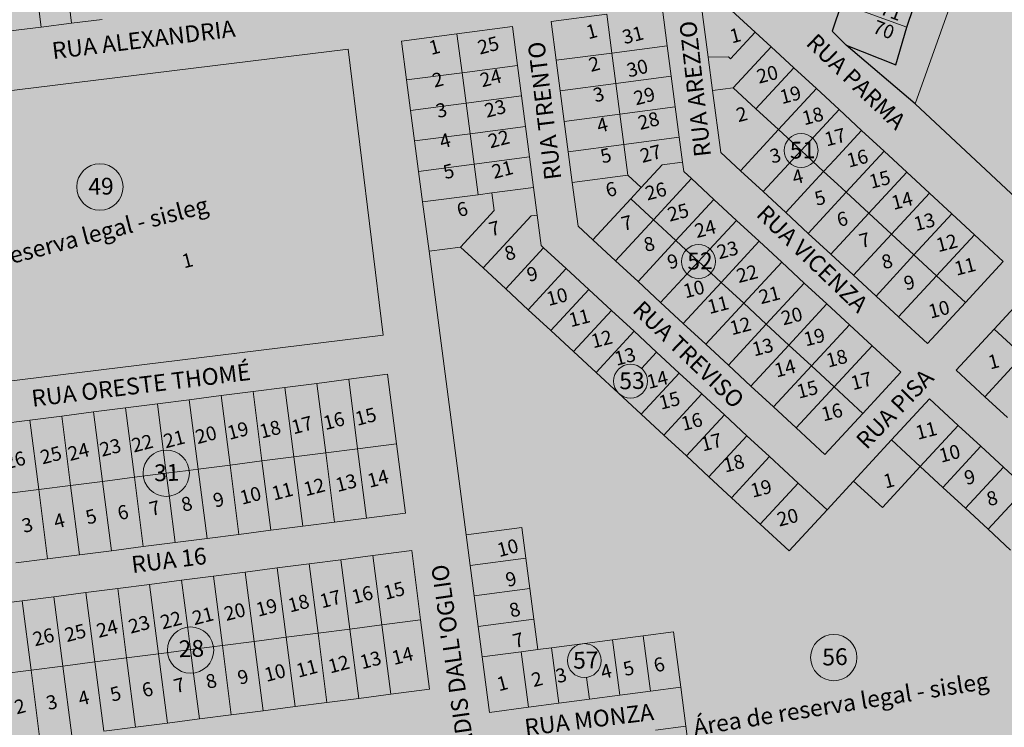
# Model space of a CAD drawing. Units: millimetres. Extents: x 1732 to 15397, y 1468 to 10081.
# Drawn here: x 7713 to 8065, y 6788 to 7041 of the extents above; entities that cross this region are included whole.
import ezdxf
from ezdxf.enums import TextEntityAlignment as Align

# ---------------------------------------------------------------- set-up
doc = ezdxf.new("R2010")
doc.units = ezdxf.units.MM
doc.linetypes.add('CONTÍNUO', pattern=[0])
for name, color, linetype in [('00 - DEMARCAÇÃO DE QUADRAS', 3, 'Continuous'), ('00 - DIVISÃO DE LOTES', 251, 'Continuous'), ('00 - INSTITUCIONAIS', 30, 'Continuous'), ('00 - NÚMERO LOTES', 7, 'CONTÍNUO'), ('00 - TEXTO RUAS', 7, 'Continuous'), ('CORES BAIRROS', 7, 'Continuous')]:
    doc.layers.add(name, color=color, linetype=linetype)
doc.layers.add('00 - TEXTO QUADRAS', color=4, linetype='CONTÍNUO', lineweight=18)
doc.styles.get("Standard").update_dxf_attribs({"font": 'arial.ttf'})

msp = doc.modelspace()

# ---------------------------------------------------------------- hatches: boundary and pattern name
at = {"layer": 'CORES BAIRROS', "transparency": 33554534}
h = msp.add_hatch(color=111, dxfattribs=at)
h.dxf.hatch_style = 1
h.paths.add_polyline_path([(8530.09, 6666.47), (8524.68, 6677.58), (8514.35, 6689.96), (8500.13, 6702.52), (8496.16, 6709.97), (8484.75, 6726.88), (8468.35, 6754.1), (8449.8, 6791.63), (8437.5, 6798.83), (8392.44, 6805.32), (8373.45, 6827.39), (8364.03, 6842.96), (8364.67, 6857.94), (8370.41, 6892.05), (8353.07, 6929.5), (8326.59, 6925.86), (8295.78, 6954.69), (8243.51, 6957.05), (8238.63, 6979.18), (8197.21, 7024.42), (8188.16, 7063), (8059.42, 7237.81), (8042.54, 7221.17), (7852.53, 7240.03), (7780.4, 7330.2), (7451.68, 7359.57), (7296.19, 7263.57), (7237.35, 7235.88), (7136.91, 7109.93), (7129.78, 7106.02), (7165.39, 7078.28), (7278.37, 6897.43), (7397.32, 6751.49), (7415.45, 6721.16), (7504.77, 6444.74), (7554, 6335.02), (7614.99, 6194.26), (7639.04, 6145.15), (7657.51, 6109.28), (7671.38, 6085.16), (7669.22, 5826.18), (7707.42, 5813.06), (7704.36, 5764.59), (7760.35, 5707.77), (8568.84, 6148.87), (8643.4, 6183.11), (8651.29, 6200.14), (8650.33, 6208.39), (8641.74, 6218.69), (8638.5, 6227.91), (8633.28, 6239.82), (8635.66, 6250.96), (8637.72, 6265.93), (8641.99, 6276.17), (8643.85, 6291.56), (8639.75, 6323.1), (8635.05, 6346.07), (8618.89, 6361.89), (8617.34, 6372), (8625.91, 6384.22), (8620.13, 6396.88), (8597.45, 6413.43), (8583.73, 6432.09), (8573.42, 6470.5), (8571.55, 6497.04), (8568.39, 6543.49), (8559.73, 6563.61), (8554.55, 6577.43), (8553.74, 6613.71), (8551.11, 6618.29), (8540.42, 6636.03)])

# ---------------------------------------------------------------- linework, layer by layer
at = {"layer": '00 - DEMARCAÇÃO DE QUADRAS', "lineweight": 5}
for p, q in [((8052.24, 7064.06), (8033.23, 7010.72)), ((7959.25, 7027.41), (7956.66, 7047.2)), ((7963.44, 7048.09), (7976.07, 7036.42)), ((7903.12, 7040.18), (7922.95, 7042.78)), ((7942.78, 7045.38), (7944.6, 7031.5)), ((7731.6, 7039.52), (7720.68, 7038.16)), ((7742.51, 7040.87), (7731.6, 7039.52)), ((7904.94, 7026.3), (7903.12, 7040.18)), ((7720.68, 7038.16), (7709.76, 7036.81)), ((7849.58, 7033.15), (7869.4, 7035.76)), ((7869.4, 7035.76), (7889.23, 7038.36)), ((7889.23, 7038.36), (7891.06, 7024.48)), ((7976.07, 7036.42), (7981.8, 7031.13)), ((7851.4, 7019.27), (7849.58, 7033.15)), ((7665.7, 7010.07), (7830.46, 7030.3)), ((7830.46, 7030.3), (7843.01, 6928.07)), ((7944.6, 7031.5), (7946.03, 7020.6)), ((7981.8, 7031.13), (7989.88, 7023.66)), ((7906.37, 7015.39), (7904.94, 7026.3)), ((7960.82, 7015.47), (7959.26, 7027.38)), ((7891.06, 7024.48), (7892.49, 7013.57)), ((7989.88, 7023.66), (7997.96, 7016.19)), ((7852.83, 7008.37), (7851.4, 7019.27)), ((7946.03, 7020.6), (7947.46, 7009.69)), ((7907.8, 7004.48), (7906.37, 7015.39)), ((7963.72, 6993.37), (7960.82, 7015.47)), ((7997.96, 7016.19), (8006.04, 7008.73)), ((7892.49, 7013.57), (7893.92, 7002.66)), ((7854.26, 6997.46), (7852.83, 7008.37)), ((7947.46, 7009.69), (7948.89, 6998.78)), ((8006.04, 7008.73), (8014.11, 7001.26)), ((8225.1, 6831.38), (8033.23, 7010.72)), ((7909.23, 6993.58), (7907.8, 7004.48)), ((7893.92, 7002.66), (7895.35, 6991.76)), ((8014.11, 7001.26), (8022.19, 6993.79)), ((7855.69, 6986.55), (7854.26, 6997.46)), ((7948.89, 6998.78), (7950.06, 6989.86)), ((7910.66, 6982.67), (7909.23, 6993.58)), ((7970.8, 6986.82), (7963.72, 6993.37)), ((8022.19, 6993.79), (8030.27, 6986.33)), ((7895.35, 6991.76), (7896.78, 6980.85)), ((7950.06, 6989.86), (7950.5, 6986.53)), ((7857.12, 6975.65), (7855.69, 6986.55)), ((7950.5, 6986.53), (7953.22, 6984.01)), ((7978.88, 6979.35), (7970.8, 6986.82)), ((8030.27, 6986.33), (8038.35, 6978.86)), ((7912.72, 6966.98), (7910.66, 6982.67)), ((7953.22, 6984.01), (7961.3, 6976.54)), ((7896.78, 6980.85), (7898.08, 6970.94)), ((7986.96, 6971.89), (7978.88, 6979.35)), ((7859.43, 6958.06), (7857.12, 6975.65)), ((7961.3, 6976.54), (7969.38, 6969.07)), ((8038.35, 6978.86), (8046.42, 6971.39)), ((7898.08, 6970.94), (7899.5, 6960.13)), ((7969.38, 6969.07), (7977.46, 6961.61)), ((7995.04, 6964.42), (7986.96, 6971.89)), ((8046.42, 6971.39), (8054.5, 6963.93)), ((7917.99, 6962.1), (7912.72, 6966.98)), ((7926.07, 6954.64), (7917.99, 6962.1)), ((7977.46, 6961.61), (7985.53, 6954.14)), ((8003.12, 6956.95), (7995.04, 6964.42)), ((8054.5, 6963.93), (8064.78, 6954.42)), ((7859.43, 6958.06), (7870.68, 6959.54)), ((7872.74, 6856.63), (7859.43, 6958.06)), ((7870.68, 6959.54), (7878.76, 6952.07)), ((7899.5, 6960.13), (7900.41, 6959.29)), ((7900.41, 6959.29), (7908.49, 6951.82)), ((7934.15, 6947.17), (7926.07, 6954.64)), ((8011.19, 6949.49), (8003.12, 6956.95)), ((7886.83, 6944.6), (7878.76, 6952.07)), ((7908.49, 6951.82), (7916.57, 6944.36)), ((7985.53, 6954.14), (7993.61, 6946.67)), ((8064.78, 6954.42), (8051.21, 6939.74)), ((8019.27, 6942.02), (8011.19, 6949.49)), ((7894.91, 6937.14), (7886.83, 6944.6)), ((7916.57, 6944.36), (7924.64, 6936.89)), ((7942.22, 6939.7), (7934.15, 6947.17)), ((7993.61, 6946.67), (8001.69, 6939.21)), ((8061.49, 6930.23), (8075.06, 6944.92)), ((8027.35, 6934.55), (8019.27, 6942.02)), ((7902.99, 6929.67), (7894.91, 6937.14)), ((7924.64, 6936.89), (7932.72, 6929.42)), ((7950.3, 6932.24), (7942.22, 6939.7)), ((8001.69, 6939.21), (8009.77, 6931.74)), ((8051.21, 6939.74), (8037.63, 6925.05)), ((8037.63, 6925.05), (8027.35, 6934.55)), ((7958.38, 6924.77), (7950.3, 6932.24)), ((8009.77, 6931.74), (8017.84, 6924.27)), ((8047.91, 6915.55), (8061.49, 6930.23)), ((7843.01, 6928.07), (7678.25, 6907.84)), ((7911.07, 6922.2), (7902.99, 6929.67)), ((7932.72, 6929.42), (7940.8, 6921.96)), ((7966.46, 6917.3), (7958.38, 6924.77)), ((8017.84, 6924.27), (8028.13, 6914.77)), ((7919.14, 6914.74), (7911.07, 6922.2)), ((7940.8, 6921.96), (7948.88, 6914.49)), ((7974.54, 6909.84), (7966.46, 6917.3)), ((7819.31, 6910.8), (7830.71, 6912.26)), ((7830.71, 6912.26), (7844.6, 6914.04)), ((7844.6, 6914.04), (7847.78, 6889.24)), ((7927.22, 6907.27), (7919.14, 6914.74)), ((7948.88, 6914.49), (7956.95, 6907.02)), ((8028.13, 6914.77), (8014.55, 6900.09)), ((8058.19, 6906.05), (8047.91, 6915.55)), ((7796.49, 6907.87), (7807.9, 6909.34)), ((7807.9, 6909.34), (7819.31, 6910.8)), ((7982.61, 6902.37), (7974.54, 6909.84)), ((7773.68, 6904.95), (7785.09, 6906.41)), ((7785.09, 6906.41), (7796.49, 6907.87)), ((7935.3, 6899.8), (7927.22, 6907.27)), ((7956.95, 6907.02), (7965.03, 6899.56)), ((8024.83, 6890.58), (8038.41, 6905.27)), ((8038.41, 6905.27), (8048.69, 6895.77)), ((8066.27, 6898.58), (8058.19, 6906.05)), ((7739.46, 6900.57), (7750.87, 6902.03)), ((7750.87, 6902.03), (7762.27, 6903.49)), ((7762.27, 6903.49), (7773.68, 6904.95)), ((7990.69, 6894.9), (7982.61, 6902.37)), ((7716.65, 6897.64), (7728.05, 6899.1)), ((7728.05, 6899.1), (7739.46, 6900.57)), ((7943.38, 6892.34), (7935.3, 6899.8)), ((7965.03, 6899.56), (7973.11, 6892.09)), ((8014.55, 6900.09), (8000.97, 6885.4)), ((7705.24, 6896.18), (7716.65, 6897.64)), ((8000.97, 6885.4), (7990.69, 6894.9)), ((8048.69, 6895.77), (8056.76, 6888.3)), ((7951.46, 6884.87), (7943.38, 6892.34)), ((7973.11, 6892.09), (7981.19, 6884.62)), ((7847.78, 6889.24), (7850.96, 6864.44)), ((8011.25, 6875.9), (8024.83, 6890.58)), ((8056.76, 6888.3), (8064.84, 6880.83)), ((7959.53, 6877.4), (7951.46, 6884.87)), ((7981.19, 6884.62), (7991.47, 6875.12)), ((8021.53, 6866.39), (8035.11, 6881.08)), ((8043.19, 6873.61), (8035.11, 6881.08)), ((8064.84, 6880.83), (8072.92, 6873.37)), ((7959.53, 6877.4), (7967.61, 6869.94)), ((7991.47, 6875.12), (8001.75, 6865.62)), ((8001.75, 6865.62), (8011.25, 6875.9)), ((8011.25, 6875.9), (8021.53, 6866.39)), ((8043.19, 6873.61), (8051.27, 6866.15)), ((7977.89, 6860.43), (7967.61, 6869.94)), ((7850.96, 6864.44), (7837.07, 6862.66)), ((8001.75, 6865.62), (7988.17, 6850.93)), ((8059.34, 6858.68), (8051.27, 6866.15)), ((7814.26, 6859.74), (7802.85, 6858.28)), ((7825.66, 6861.2), (7814.26, 6859.74)), ((7837.07, 6862.66), (7825.66, 6861.2)), ((7988.17, 6850.93), (7977.89, 6860.43)), ((7791.44, 6856.82), (7780.04, 6855.36)), ((7802.85, 6858.28), (7791.44, 6856.82)), ((7872.74, 6856.63), (7892.57, 6859.23)), ((7874.17, 6845.73), (7872.74, 6856.63)), ((7894, 6848.33), (7892.57, 6859.23)), ((8067.42, 6851.21), (8059.34, 6858.68)), ((7757.22, 6852.43), (7745.82, 6850.97)), ((7768.63, 6853.89), (7757.22, 6852.43)), ((7780.04, 6855.36), (7768.63, 6853.89)), ((7734.41, 6849.51), (7723, 6848.05)), ((7745.82, 6850.97), (7734.41, 6849.51)), ((7827.93, 6847.77), (7839.33, 6849.24)), ((7839.33, 6849.24), (7853.22, 6851.03)), ((7853.22, 6851.03), (7856.42, 6826.24)), ((7723, 6848.05), (7711.6, 6846.59)), ((7805.12, 6844.83), (7816.52, 6846.3)), ((7816.52, 6846.3), (7827.93, 6847.77)), ((7875.6, 6834.82), (7874.17, 6845.73)), ((7894, 6848.33), (7895.43, 6837.42)), ((7770.9, 6840.42), (7782.31, 6841.89)), ((7782.31, 6841.89), (7793.71, 6843.36)), ((7793.71, 6843.36), (7805.12, 6844.83)), ((7748.09, 6837.48), (7759.5, 6838.95)), ((7759.5, 6838.95), (7770.9, 6840.42)), ((7725.28, 6834.54), (7736.68, 6836.01)), ((7736.68, 6836.01), (7748.09, 6837.48)), ((7877.03, 6823.91), (7875.6, 6834.82)), ((7896.86, 6826.51), (7895.43, 6837.42)), ((7702.47, 6831.6), (7713.87, 6833.07)), ((7713.87, 6833.07), (7725.28, 6834.54)), ((7856.42, 6826.24), (7859.61, 6801.44)), ((7898.29, 6815.61), (7896.86, 6826.51)), ((7878.46, 6813.01), (7877.03, 6823.91)), ((7935.97, 6820.55), (7946.87, 6821.98)), ((7946.87, 6821.98), (7949.48, 6802.15)), ((7914.15, 6817.69), (7903.25, 6816.26)), ((7925.06, 6819.12), (7914.15, 6817.69)), ((7935.97, 6820.55), (7925.06, 6819.12)), ((7903.25, 6816.26), (7898.29, 6815.61)), ((7881.06, 6793.18), (7878.46, 6813.01)), ((7845.73, 6799.65), (7834.32, 6798.18)), ((7859.61, 6801.44), (7845.73, 6799.65)), ((7938.57, 6800.72), (7927.66, 6799.29)), ((7949.48, 6802.15), (7938.57, 6800.72)), ((7951.3, 6788.27), (7949.48, 6802.15)), ((7822.91, 6796.71), (7811.51, 6795.24)), ((7834.32, 6798.18), (7822.91, 6796.71)), ((7905.85, 6796.43), (7894.94, 6795)), ((7916.76, 6797.86), (7905.85, 6796.43)), ((7927.66, 6799.29), (7916.76, 6797.86)), ((7800.1, 6793.77), (7788.7, 6792.3)), ((7811.51, 6795.24), (7800.1, 6793.77)), ((7894.94, 6795), (7881.06, 6793.18)), ((7765.89, 6789.36), (7754.48, 6787.89)), ((7777.29, 6790.83), (7765.89, 6789.36)), ((7788.7, 6792.3), (7777.29, 6790.83)), ((7754.48, 6787.89), (7743.07, 6786.42)), ((7940.39, 6786.84), (7951.3, 6788.27)), ((7951.3, 6788.27), (7953.9, 6768.44))]:
    msp.add_line(p, q, dxfattribs=at)
at = {"layer": '00 - DEMARCAÇÃO DE QUADRAS'}
msp.add_line((8033.23, 7010.72), (8008.6, 7031.72), dxfattribs=at)
for points in [[(8006.96, 7046.58), (8003.54, 7036.72), (8008.6, 7031.72)], [(8008.6, 7031.72), (8026.31, 7024.67), (8030.29, 7038.2), (8032.7, 7045.15)]]:
    msp.add_lwpolyline(points, dxfattribs=at)
at = {"layer": '00 - DIVISÃO DE LOTES', "lineweight": 5}
for p, q in [((7718.22, 7058.01), (7720.68, 7038.16)), ((7729.9, 7053.16), (7731.6, 7039.52)), ((8006.96, 7046.58), (8030.29, 7038.2)), ((7924.77, 7028.9), (7922.95, 7042.78)), ((7869.4, 7035.76), (7871.23, 7021.87)), ((7967.27, 7026.85), (7976.07, 7036.42)), ((7976.07, 7036.42), (7967.27, 7026.86)), ((7924.77, 7028.9), (7904.94, 7026.3)), ((7924.77, 7028.9), (7944.6, 7031.5)), ((7926.2, 7017.99), (7924.77, 7028.9)), ((7981.8, 7031.13), (7968.23, 7016.44)), ((7966.53, 7027.53), (7959.25, 7027.41)), ((7959.26, 7027.38), (7966.53, 7027.53)), ((7966.53, 7027.53), (7967.27, 7026.85)), ((7967.27, 7026.86), (7966.53, 7027.53)), ((7851.4, 7019.27), (7871.23, 7021.87)), ((7891.06, 7024.48), (7871.23, 7021.87)), ((7872.66, 7010.97), (7871.23, 7021.87)), ((7989.88, 7023.66), (7976.3, 7008.97)), ((7926.2, 7017.99), (7906.37, 7015.39)), ((7926.2, 7017.99), (7946.03, 7020.6)), ((7926.2, 7017.99), (7927.63, 7007.09)), ((7968.23, 7016.44), (7960.82, 7015.47)), ((7968.23, 7016.44), (7976.3, 7008.97)), ((7997.96, 7016.19), (7984.38, 7001.51)), ((7852.83, 7008.37), (7872.66, 7010.97)), ((7872.66, 7010.97), (7892.49, 7013.57)), ((7874.09, 7000.06), (7872.66, 7010.97)), ((7927.63, 7007.09), (7947.46, 7009.69)), ((7984.38, 7001.51), (7976.3, 7008.97)), ((7992.46, 6994.04), (8006.04, 7008.73)), ((7907.8, 7004.48), (7927.63, 7007.09)), ((7929.06, 6996.18), (7927.63, 7007.09)), ((7893.92, 7002.66), (7874.09, 7000.06)), ((7984.38, 7001.51), (7970.8, 6986.82)), ((7992.46, 6994.04), (7984.38, 7001.51)), ((8014.11, 7001.26), (8004.48, 6990.84)), ((7874.09, 7000.06), (7854.26, 6997.46)), ((7875.52, 6989.16), (7874.09, 7000.06)), ((7948.89, 6998.78), (7929.06, 6996.18)), ((7929.06, 6996.18), (7909.23, 6993.58)), ((7929.06, 6996.18), (7930.49, 6985.27)), ((7978.88, 6979.35), (7992.46, 6994.04)), ((7992.46, 6994.04), (7996.57, 6990.24)), ((8022.19, 6993.79), (8008.61, 6979.11)), ((7895.35, 6991.76), (7875.52, 6989.16)), ((7942.77, 6988.9), (7950.06, 6989.86)), ((7996.57, 6990.24), (8000.54, 6986.57)), ((8004.48, 6990.84), (8000.54, 6986.57)), ((7855.69, 6986.55), (7875.52, 6989.16)), ((7875.52, 6989.16), (7876.95, 6978.25)), ((7942.77, 6988.9), (7935.3, 6980.83)), ((7996.31, 6982), (8000.54, 6986.57)), ((8000.54, 6986.57), (8005.46, 6982.02)), ((8030.27, 6986.33), (8016.69, 6971.64)), ((7930.49, 6985.27), (7910.66, 6982.67)), ((7930.49, 6985.27), (7935.3, 6980.83)), ((7939.65, 6969.32), (7953.22, 6984.01)), ((7896.78, 6980.85), (7881.91, 6978.9)), ((7931.57, 6976.79), (7935.3, 6980.83)), ((7986.96, 6971.89), (7996.31, 6982)), ((8008.61, 6979.11), (7995.04, 6964.42)), ((8005.46, 6982.02), (8008.61, 6979.11)), ((8016.69, 6971.64), (8008.61, 6979.11)), ((7857.12, 6975.65), (7876.95, 6978.25)), ((7881.91, 6978.9), (7876.95, 6978.25)), ((7881.91, 6978.9), (7882.74, 6972.58)), ((7931.57, 6976.79), (7917.99, 6962.1)), ((7931.57, 6976.79), (7939.65, 6969.32)), ((7947.72, 6961.86), (7961.3, 6976.54)), ((8024.77, 6964.17), (8038.35, 6978.86)), ((7870.68, 6959.54), (7882.74, 6972.58)), ((7895.94, 6970.65), (7878.76, 6952.07)), ((7895.94, 6970.65), (7898.08, 6970.94)), ((7926.07, 6954.64), (7939.65, 6969.32)), ((7947.72, 6961.86), (7939.65, 6969.32)), ((7969.38, 6969.07), (7959.71, 6958.61)), ((8016.69, 6971.64), (8003.12, 6956.95)), ((8024.77, 6964.17), (8016.69, 6971.64)), ((8032.85, 6956.71), (8046.42, 6971.39)), ((7947.72, 6961.86), (7934.15, 6947.17)), ((7951.38, 6958.47), (7947.72, 6961.86)), ((7977.46, 6961.61), (7963.88, 6946.92)), ((8011.19, 6949.49), (8024.77, 6964.17)), ((8024.77, 6964.17), (8032.85, 6956.71)), ((8040.93, 6949.24), (8054.5, 6963.93)), ((7900.41, 6959.29), (7886.83, 6944.6)), ((7951.38, 6958.47), (7955.8, 6954.39)), ((7959.71, 6958.61), (7955.8, 6954.39)), ((8019.27, 6942.02), (8032.85, 6956.71)), ((8032.85, 6956.71), (8040.93, 6949.24)), ((7908.49, 6951.82), (7894.91, 6937.14)), ((7955.8, 6954.39), (7951.48, 6949.72)), ((7955.8, 6954.39), (7960.27, 6950.26)), ((7985.53, 6954.14), (7971.96, 6939.46)), ((7942.22, 6939.7), (7951.48, 6949.72)), ((7963.88, 6946.92), (7960.27, 6950.26)), ((8040.93, 6949.24), (8027.35, 6934.55)), ((8051.21, 6939.74), (8040.93, 6949.24)), ((7902.99, 6929.67), (7916.57, 6944.36)), ((7963.88, 6946.92), (7950.3, 6932.24)), ((7971.96, 6939.46), (7963.88, 6946.92)), ((7993.61, 6946.67), (7980.03, 6931.99)), ((7924.64, 6936.89), (7911.07, 6922.2)), ((7971.96, 6939.46), (7958.38, 6924.77)), ((7971.96, 6939.46), (7980.03, 6931.99)), ((7988.11, 6924.52), (8001.69, 6939.21)), ((7966.46, 6917.3), (7980.03, 6931.99)), ((7980.03, 6931.99), (7988.11, 6924.52)), ((8009.77, 6931.74), (7996.19, 6917.06)), ((8071.77, 6920.73), (8061.49, 6930.23)), ((7919.14, 6914.74), (7932.72, 6929.42)), ((7988.11, 6924.52), (7974.54, 6909.84)), ((7988.11, 6924.52), (7996.19, 6917.06)), ((8017.84, 6924.27), (8004.27, 6909.59)), ((7940.8, 6921.96), (7935.44, 6916.16)), ((8058.19, 6906.05), (8071.77, 6920.73)), ((7996.19, 6917.06), (7982.61, 6902.37)), ((7996.19, 6917.06), (8004.27, 6909.59)), ((7830.71, 6912.26), (7833.89, 6887.46)), ((7948.88, 6914.49), (7935.3, 6899.8)), ((7807.9, 6909.34), (7811.08, 6884.54)), ((7819.31, 6910.8), (7822.49, 6886)), ((8004.27, 6909.59), (7990.69, 6894.9)), ((8004.27, 6909.59), (8014.55, 6900.09)), ((7788.26, 6881.62), (7785.09, 6906.41)), ((7796.49, 6907.87), (7799.67, 6883.08)), ((7956.95, 6907.02), (7943.38, 6892.34)), ((7750.87, 6902.03), (7754.04, 6877.23)), ((7762.27, 6903.49), (7764.49, 6886.22)), ((7773.68, 6904.95), (7776.86, 6880.15)), ((7728.05, 6899.1), (7731.23, 6874.31)), ((7742.64, 6875.77), (7739.46, 6900.57)), ((7951.46, 6884.87), (7965.03, 6899.56)), ((7719.82, 6872.85), (7716.65, 6897.64)), ((8048.69, 6895.77), (8035.11, 6881.08)), ((7959.53, 6877.4), (7973.11, 6892.09)), ((7833.89, 6887.46), (7847.78, 6889.24)), ((8024.83, 6890.58), (8035.11, 6881.08)), ((8056.76, 6888.3), (8043.19, 6873.61)), ((7764.49, 6886.22), (7765.45, 6878.69)), ((7811.08, 6884.54), (7799.67, 6883.08)), ((7811.08, 6884.54), (7822.49, 6886)), ((7811.08, 6884.54), (7814.26, 6859.74)), ((7833.89, 6887.46), (7822.49, 6886)), ((7822.49, 6886), (7825.66, 6861.2)), ((7837.07, 6862.66), (7833.89, 6887.46)), ((7981.19, 6884.62), (7967.61, 6869.94)), ((7788.26, 6881.62), (7776.86, 6880.15)), ((7799.67, 6883.08), (7788.26, 6881.62)), ((7788.26, 6881.62), (7791.44, 6856.82)), ((7802.85, 6858.28), (7799.67, 6883.08)), ((8064.84, 6880.83), (8051.27, 6866.15)), ((7742.64, 6875.77), (7754.04, 6877.23)), ((7754.04, 6877.23), (7756.88, 6877.59)), ((7757.22, 6852.43), (7754.04, 6877.23)), ((7756.88, 6877.59), (7765.45, 6878.69)), ((7773.27, 6879.69), (7765.45, 6878.69)), ((7765.45, 6878.69), (7766.58, 6869.87)), ((7776.86, 6880.15), (7773.27, 6879.69)), ((7780.04, 6855.36), (7776.86, 6880.15)), ((7719.82, 6872.85), (7731.23, 6874.31)), ((7731.23, 6874.31), (7742.64, 6875.77)), ((7731.23, 6874.31), (7734.41, 6849.51)), ((7745.82, 6850.97), (7742.64, 6875.77)), ((7977.89, 6860.43), (7991.47, 6875.12)), ((7708.42, 6871.38), (7719.82, 6872.85)), ((7723, 6848.05), (7719.82, 6872.85)), ((8072.92, 6873.37), (8059.34, 6858.68)), ((7766.58, 6869.87), (7768.63, 6853.89)), ((7839.33, 6849.24), (7842.53, 6824.45)), ((7816.52, 6846.3), (7819.72, 6821.51)), ((7827.93, 6847.77), (7831.12, 6822.98)), ((7874.17, 6845.73), (7894, 6848.33)), ((7785.5, 6817.1), (7782.31, 6841.89)), ((7796.91, 6818.57), (7793.71, 6843.36)), ((7808.31, 6820.04), (7805.12, 6844.83)), ((7762.69, 6814.16), (7759.5, 6838.95)), ((7770.9, 6840.42), (7772.98, 6824.29)), ((7736.68, 6836.01), (7739.88, 6811.22)), ((7748.09, 6837.48), (7751.28, 6812.69)), ((7875.6, 6834.82), (7895.43, 6837.42)), ((7717.07, 6808.28), (7713.87, 6833.07)), ((7725.28, 6834.54), (7728.47, 6809.75)), ((7772.98, 6824.29), (7774.1, 6815.63)), ((7842.53, 6824.45), (7831.12, 6822.98)), ((7842.53, 6824.45), (7856.42, 6826.24)), ((7842.53, 6824.45), (7845.73, 6799.65)), ((7877.03, 6823.91), (7896.86, 6826.51)), ((7808.31, 6820.04), (7819.72, 6821.51)), ((7831.12, 6822.98), (7819.72, 6821.51)), ((7819.72, 6821.51), (7822.91, 6796.71)), ((7831.12, 6822.98), (7834.32, 6798.18)), ((7785.5, 6817.1), (7781.91, 6816.64)), ((7796.91, 6818.57), (7785.5, 6817.1)), ((7788.7, 6792.3), (7785.5, 6817.1)), ((7796.91, 6818.57), (7808.31, 6820.04)), ((7796.91, 6818.57), (7800.1, 6793.77)), ((7808.31, 6820.04), (7811.51, 6795.24)), ((7927.66, 6799.29), (7925.06, 6819.12)), ((7938.57, 6800.72), (7935.97, 6820.55)), ((7762.69, 6814.16), (7751.28, 6812.69)), ((7765.52, 6814.52), (7762.69, 6814.16)), ((7765.89, 6789.36), (7762.69, 6814.16)), ((7765.52, 6814.52), (7774.1, 6815.63)), ((7781.91, 6816.64), (7774.1, 6815.63)), ((7775.09, 6807.89), (7774.1, 6815.63)), ((7892.34, 6814.83), (7878.46, 6813.01)), ((7898.29, 6815.61), (7892.34, 6814.83)), ((7894.94, 6795), (7892.34, 6814.83)), ((7905.85, 6796.43), (7903.25, 6816.26)), ((7728.47, 6809.75), (7739.88, 6811.22)), ((7739.88, 6811.22), (7751.28, 6812.69)), ((7739.88, 6811.22), (7743.07, 6786.42)), ((7754.48, 6787.89), (7751.28, 6812.69)), ((7705.66, 6806.81), (7717.07, 6808.28)), ((7717.07, 6808.28), (7728.47, 6809.75)), ((7720.26, 6783.48), (7717.07, 6808.28)), ((7731.67, 6784.95), (7728.47, 6809.75)), ((7777.29, 6790.83), (7775.09, 6807.89)), ((7915.73, 6805.65), (7916.76, 6797.86))]:
    msp.add_line(p, q, dxfattribs=at)
at = {"layer": '00 - TEXTO QUADRAS', "lineweight": 5}
for centre, radius in [((7992.46, 6994.04), 6.06), ((7741.7, 6981.01), 8.28), ((7955.8, 6954.39), 6.06), ((7931.47, 6911.59), 6.06), ((7765.45, 6878.7), 8.28), ((7774.16, 6815.44), 8.28), ((8004.17, 6812.77), 8.28), ((7914.96, 6811.69), 6.06)]:
    msp.add_circle(centre, radius, dxfattribs=at)

# ---------------------------------------------------------------- texts
at = {"layer": '00 - INSTITUCIONAIS', "lineweight": 5}
for rotation, p in [(14.6179, (7677.62, 6944.98)), (9.0753, (7954.45, 6784.82))]:
    msp.add_text('Área de reserva legal - sisleg', height=6, rotation=rotation, dxfattribs=at).set_placement(p)
at = {"layer": '00 - NÚMERO LOTES', "lineweight": 5}
for s, height, rotation, p in [('71', 5, 339.4654, (8020.35, 7042.94)), ('1', 5, 14.6179, (7916.39, 7033.79)), ('70', 4.891, 339.1171, (8017.72, 7036.31)), ('31', 5, 14.6179, (7929.27, 7032)), ('1', 5, 14.6179, (7967.72, 7032.32)), ('1', 5, 14.6179, (7860.17, 7028.16)), ('25', 5, 14.6179, (7877.57, 7028.3)), ('2', 5, 14.6179, (7917.31, 7022.11)), ('30', 5, 14.6179, (7930.88, 7020.12)), ('2', 5, 14.6179, (7861.34, 7016.51)), ('24', 5, 14.6179, (7878.43, 7016.61)), ('20', 5, 14.6179, (7977.38, 7017.91)), ('3', 5, 14.6179, (7918.86, 7011.22)), ('29', 5, 14.6179, (7933.4, 7010.15)), ('19', 5, 14.6179, (7985.62, 7010.61)), ('3', 5, 14.6179, (7862.64, 7005.59)), ('23', 5, 14.6179, (7880.04, 7005.72)), ('28', 5, 14.6179, (7934.91, 7001.35)), ('2', 5, 14.6179, (7970.03, 7004.15)), ('18', 5, 14.6179, (7993.6, 7003.04)), ('4', 5, 14.6179, (7920.16, 7000.29)), ('4', 5, 14.6179, (7863.94, 6994.66)), ('22', 5, 14.6179, (7881.34, 6994.8)), ('17', 5, 14.6179, (8001.59, 6995.48)), ('5', 5, 14.6179, (7921.45, 6989.37)), ('27', 5, 14.6179, (7935.66, 6989.58)), ('3', 5, 14.6179, (7982.06, 6989.37)), ('16', 5, 14.6179, (8009.57, 6987.91)), ('21', 5, 14.6179, (7882.64, 6983.88)), ('5', 5, 14.6179, (7865.23, 6983.74)), ('4', 5, 14.6179, (7990.05, 6981.81)), ('15', 5, 14.6179, (8017.56, 6980.35)), ('6', 5, 14.6179, (7923.32, 6977.3)), ('26', 5, 14.6179, (7937.49, 6976.16)), ('5', 5, 14.6179, (7998.04, 6974.24)), ('14', 5, 14.6179, (8025.55, 6972.78)), ('6', 5, 14.6179, (7870.11, 6970.17)), ('25', 5, 14.6179, (7945.47, 6968.59)), ('6', 5, 14.6179, (8006.02, 6966.68)), ('7', 5, 14.6179, (7881.62, 6963.3)), ('7', 5, 14.6179, (7928.96, 6965.29)), ('24', 5, 14.6179, (7955.16, 6962.71)), ('13', 5, 14.6179, (8033.53, 6965.22)), ('8', 5, 14.6179, (7936.94, 6957.73)), ('23', 5, 14.6179, (7963.14, 6955.15)), ('7', 5, 14.6179, (8014.01, 6959.11)), ('12', 5, 14.6179, (8041.52, 6957.66)), ('8', 5, 14.6179, (7887.16, 6954.59)), ('9', 5, 14.6179, (7945.39, 6951.54)), ('8', 5, 14.6179, (8021.99, 6951.55)), ('11', 5, 14.6179, (8048.04, 6949.26)), ('9', 5, 14.6179, (7895.14, 6947.03)), ('22', 5, 14.6179, (7970.14, 6946.64)), ('10', 5, 14.6179, (7951.08, 6941.18)), ('9', 5, 14.6179, (8029.98, 6943.98)), ('10', 5, 14.6179, (7902.15, 6938.43)), ('21', 5, 14.6179, (7978.13, 6939.07)), ('11', 5, 14.6179, (7959.72, 6935.55)), ('10', 5, 14.6179, (8038.76, 6933.92)), ('11', 5, 14.6179, (7910.14, 6930.86)), ('20', 5, 14.6179, (7986.11, 6931.51)), ('12', 5, 14.6179, (7967.7, 6927.99)), ('12', 5, 14.6179, (7918.12, 6923.3)), ('19', 5, 14.6179, (7994.17, 6923.98)), ('13', 5, 14.6179, (7975.69, 6920.42)), ('13', 5, 14.6179, (7926.46, 6917.06)), ('18', 5, 14.6179, (8002.16, 6916.41)), ('14', 5, 14.6179, (7983.67, 6912.86)), ('1', 5, 14.6179, (8060.11, 6915.75)), ('14', 5, 14.6179, (7938.02, 6908.77)), ('17', 5, 14.6179, (8011.01, 6908.33)), ('15', 5, 14.6179, (7991.66, 6905.3)), ('15', 5, 14.6179, (7942.36, 6901.35)), ('16', 5, 14.6179, (8000.46, 6897.17)), ('16', 5, 14.6179, (7950.34, 6893.78)), ('11', 5, 14.6179, (8034.19, 6890.6)), ('17', 5, 14.6179, (7957.35, 6886.44)), ('10', 5, 14.6179, (8042.54, 6882.4)), ('18', 5, 14.6179, (7965.33, 6878.88)), ('1', 5, 14.6179, (8022.64, 6873.19)), ('9', 5, 14.6179, (8051.58, 6874.42)), ('19', 5, 14.6179, (7975.14, 6869.89)), ('8', 5, 14.6179, (8059.57, 6866.85)), ('20', 5, 14.6179, (7984.63, 6859.56)), ('10', 5, 14.6179, (7884.52, 6848.66)), ('9', 5, 14.6179, (7887.55, 6837.95)), ('8', 5, 14.6179, (7888.85, 6827.02)), ('7', 5, 14.6179, (7890.15, 6816.1)), ('4', 5, 14.6179, (7921.53, 6804.98)), ('5', 5, 14.6179, (7929.58, 6806.07)), ('6', 5, 14.6179, (7940.5, 6807.37)), ('2', 5, 14.6179, (7896.81, 6802.18)), ('3', 5, 14.6179, (7905.46, 6803.55)), ('1', 5, 14.6179, (7884.43, 6800.7))]:
    msp.add_text(s, height=height, rotation=rotation, dxfattribs=at).set_placement(p)
for s, p in [('1', (7773.63, 6952.36)), ('15', (7837.42, 6896.54)), ('17', (7814.62, 6893.51)), ('16', (7826.02, 6895.02)), ('20', (7780.29, 6890.01)), ('19', (7791.69, 6891.52)), ('18', (7803.22, 6892)), ('23', (7746.09, 6885.48)), ('22', (7757.49, 6886.99)), ('21', (7768.89, 6888.5)), ('25', (7724.84, 6882.75)), ('24', (7734.69, 6883.97)), ('26', (7711.89, 6880.94)), ('13', (7830.38, 6872.87)), ('14', (7841.78, 6874.38)), ('10', (7796.18, 6868.33)), ('11', (7807.58, 6869.84)), ('12', (7818.98, 6871.36)), ('8', (7773.38, 6865.31)), ('9', (7784.78, 6866.82)), ('6', (7750.58, 6862.29)), ('7', (7761.98, 6863.8)), ('4', (7727.78, 6859.27)), ('5', (7739.18, 6860.78)), ('3', (7716.38, 6857.76)), ('16', (7836.17, 6832.83)), ('15', (7847.57, 6834.34)), ('18', (7813.37, 6829.8)), ('17', (7824.77, 6831.31)), ('20', (7790.57, 6826.78)), ('19', (7801.97, 6828.29)), ('23', (7756.37, 6822.25)), ('22', (7767.77, 6823.76)), ('21', (7779.17, 6825.27)), ('25', (7733.56, 6819.23)), ('24', (7744.96, 6820.74)), ('26', (7722.16, 6817.71)), ('12', (7827.74, 6808.02)), ('13', (7839.14, 6809.53)), ('14', (7850.54, 6811.04)), ('10', (7804.94, 6805)), ('11', (7816.34, 6806.51)), ('8', (7782.14, 6801.98)), ('9', (7793.54, 6803.49)), ('6', (7759.34, 6798.96)), ('7', (7770.74, 6800.47)), ('3', (7725.14, 6794.42)), ('4', (7736.54, 6795.93)), ('5', (7747.94, 6797.44)), ('2', (7713.74, 6792.91))]:
    msp.add_text(s, height=5, rotation=14.6179, dxfattribs=at).set_placement(p, align=Align.CENTER)
at = {"layer": '00 - TEXTO QUADRAS', "lineweight": 5}
for s, p in [('51', (7993.05, 6991.22)), ('49', (7742.17, 6978.26)), ('52', (7956.39, 6951.57)), ('53', (7932.06, 6908.77)), ('31', (7765.69, 6875.91)), ('28', (7774.5, 6813)), ('57', (7915.55, 6808.87)), ('56', (8004.65, 6810.03))]:
    msp.add_text(s, height=6, rotation=1.2876, dxfattribs=at).set_placement(p, align=Align.CENTER)
at = {"layer": '00 - TEXTO RUAS', "lineweight": 5}
for s, rotation, p in [('RUA ALEXANDRIA', 7.0581, (7757.68, 7030.73)), ('RUA AREZZO', 96.375, (7957.58, 7016.41)), ('RUA PARMA', 316.269, (8010.13, 7016.52)), ('RUA TRENTO', 97.0549, (7903.69, 7008.62)), ('RUA VICENZA', 316.269, (7994.44, 6953.2)), ('RUA TREVISO', 316.269, (7950.17, 6918.96)), ('RUA ORESTE THOMÉ', 7.0581, (7756.77, 6907.24)), ('RUA PISA', 46.0809, (8028.13, 6899.6)), ('RUA 16', 7.0581, (7766.77, 6844.63)), ("RUA WADIS DALL'OGLIO", 98.1179, (7872.56, 6801.28)), ('RUA MONZA', 7.0581, (7917.02, 6787.63))]:
    msp.add_text(s, height=6, rotation=rotation, dxfattribs=at).set_placement(p, align=Align.CENTER)

doc.saveas('drawing.dxf')
